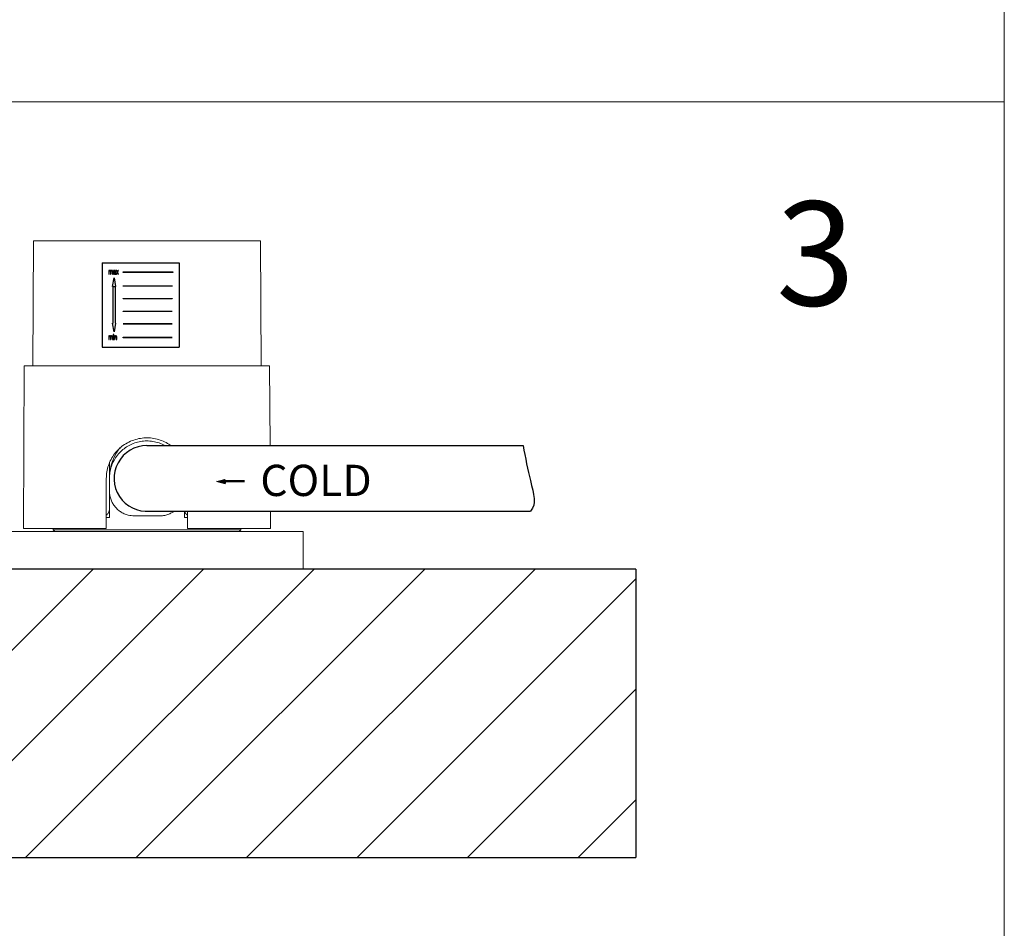
# Model space of a CAD drawing. Units: millimetres. Extents: x -3450 to 153, y 2885 to 7490.
# Drawn here: x -2945 to -2473, y 6202 to 6638 of the extents above; entities that cross this region are included whole.
import ezdxf

# ---------------------------------------------------------------- set-up
doc = ezdxf.new("R2010")
doc.units = ezdxf.units.MM
doc.header["$LTSCALE"] = 40
doc.layers.get('0').update_dxf_attribs({"lineweight": 30})
for name, color, linetype, lineweight in [('图层1', 7, 'Continuous', 50), ('标', 3, 'Continuous', 25), ('细线', 4, 'Continuous', 15)]:
    doc.layers.add(name, color=color, linetype=linetype, lineweight=lineweight)
doc.styles.get("Standard").update_dxf_attribs({"font": 'arial.ttf', "width": 0.8})

msp = doc.modelspace()

# ---------------------------------------------------------------- hatches: boundary and pattern name
msp.add_hatch(color=256).paths.add_polyline_path([(-2846.6872, 6415.6883), (-2846.6872, 6416.8024), (-2846.6872, 6417.9165), (-2850.8452, 6416.8024)])

# ---------------------------------------------------------------- linework, layer by layer
at = {"color": 7, "linetype": 'Continuous', "lineweight": 15}
for p, q in [((-2938.7266, 6532.1633), (-2939.0151, 6472.1633)), ((-2884.2651, 6532.1633), (-2938.7266, 6532.1633)), ((-2829.8035, 6532.1633), (-2884.2651, 6532.1633)), ((-2829.5151, 6472.1633), (-2829.8035, 6532.1633)), ((-2943.1401, 6472.1633), (-2943.5151, 6394.1633)), ((-2884.2651, 6472.1633), (-2943.1401, 6472.1633)), ((-2825.3901, 6472.1633), (-2884.2651, 6472.1633)), ((-2825.2063, 6433.9417), (-2825.3901, 6472.1633)), ((-2902.2651, 6425.5043), (-2902.2651, 6418.1849)), ((-2903.7651, 6394.1633), (-2903.7651, 6418.1633)), ((-2902.265, 6418.2004), (-2902.2774, 6412.188)), ((-2902.3037, 6399.4133), (-2902.2774, 6412.188)), ((-2866.2651, 6402.4436), (-2866.2651, 6399.4133)), ((-2864.7651, 6402.4436), (-2864.7651, 6394.1633)), ((-2825.0151, 6394.1633), (-2825.0549, 6402.4436)), ((-2902.3037, 6399.4133), (-2903.8145, 6399.4133)), ((-2878.2651, 6400.1633), (-2890.2774, 6400.1633)), ((-2864.7208, 6399.4133), (-2866.2651, 6399.4133)), ((-2809.2651, 6392.6633), (-3184.2651, 6392.6633)), ((-2903.7651, 6394.1633), (-2943.5151, 6394.1633)), ((-2929.2651, 6394.1633), (-2929.2651, 6393.4133)), ((-2929.2651, 6393.4133), (-2928.5151, 6392.6633)), ((-2929.2651, 6393.4133), (-2839.2651, 6393.4133)), ((-2825.0151, 6394.1633), (-2864.7651, 6394.1633)), ((-2840.0151, 6392.6633), (-2839.2651, 6393.4133)), ((-2839.2651, 6393.4133), (-2839.2651, 6394.1633)), ((-2809.2651, 6374.6633), (-2809.2651, 6392.6633)), ((-2809.2651, 6374.6633), (-3184.2651, 6374.6633))]:
    msp.add_line(p, q, dxfattribs=at)
for p, q in [((-2905.7724, 6521.6524), (-2905.7724, 6481.2604)), ((-2905.7724, 6521.6524), (-2868.8, 6521.6524)), ((-2868.8, 6521.6524), (-2868.8, 6481.2604)), ((-2902.3759, 6518.0427), (-2902.6196, 6518.0427)), ((-2902.6196, 6518.0427), (-2902.6196, 6516.3064)), ((-2902.6196, 6516.3064), (-2902.3759, 6516.3064)), ((-2902.3759, 6517.7719), (-2902.3759, 6518.0427)), ((-2902.3759, 6516.3064), (-2902.3759, 6517.1907)), ((-2901.7971, 6517.4139), (-2901.7971, 6516.3064)), ((-2901.7971, 6516.3064), (-2901.5534, 6516.3064)), ((-2901.5534, 6516.3064), (-2901.5534, 6517.2969)), ((-2900.9747, 6517.3802), (-2900.9747, 6516.3064)), ((-2900.9747, 6516.3064), (-2900.731, 6516.3064)), ((-2900.731, 6516.3064), (-2900.731, 6517.4925)), ((-2900.4873, 6517.5553), (-2900.2436, 6517.5248)), ((-2899.543, 6517.1288), (-2899.5444, 6517.0403)), ((-2899.4821, 6516.3064), (-2899.2384, 6516.3064)), ((-2899.2993, 6517.0603), (-2899.2993, 6517.432)), ((-2898.6277, 6517.1774), (-2899.1165, 6516.3064)), ((-2899.1165, 6516.3064), (-2898.8186, 6516.3064)), ((-2898.7876, 6518.0427), (-2899.0861, 6518.0427)), ((-2899.0861, 6518.0427), (-2898.6277, 6517.1774)), ((-2898.8186, 6516.3064), (-2898.4825, 6516.9037)), ((-2898.5673, 6517.6267), (-2898.7876, 6518.0427)), ((-2898.4825, 6516.9037), (-2898.4411, 6516.8242)), ((-2898.4411, 6516.8242), (-2898.166, 6516.3064)), ((-2898.1418, 6518.0427), (-2898.3878, 6517.6043)), ((-2898.3293, 6517.1774), (-2897.8433, 6518.0427)), ((-2897.8676, 6516.3064), (-2898.3293, 6517.1774)), ((-2898.166, 6516.3064), (-2897.8676, 6516.3064)), ((-2897.8433, 6518.0427), (-2898.1418, 6518.0427)), ((-2895.6744, 6517.3162), (-2871.77, 6517.3162)), ((-2895.6744, 6516.9598), (-2895.6744, 6517.3162)), ((-2871.77, 6516.9598), (-2895.6744, 6516.9598)), ((-2871.77, 6517.3162), (-2871.77, 6516.9598)), ((-2900.7234, 6510.3359), (-2900.0106, 6514.4939)), ((-2900.0106, 6514.4939), (-2899.2978, 6510.3359)), ((-2900.4858, 6510.3359), (-2900.7234, 6510.3359)), ((-2900.4858, 6492.7383), (-2900.4858, 6510.3359)), ((-2900.4858, 6510.2966), (-2899.5354, 6510.2966)), ((-2899.5354, 6510.3359), (-2899.5354, 6492.7383)), ((-2899.2978, 6510.3359), (-2899.5354, 6510.3359)), ((-2895.6744, 6510.4852), (-2895.6744, 6510.604)), ((-2895.6744, 6510.604), (-2872.1311, 6510.604)), ((-2872.1311, 6510.4852), (-2895.6744, 6510.4852)), ((-2872.1311, 6510.604), (-2872.1311, 6510.4852)), ((-2895.6744, 6504.4264), (-2895.6744, 6504.5452)), ((-2895.6744, 6504.5452), (-2872.1311, 6504.5452)), ((-2872.1311, 6504.4264), (-2895.6744, 6504.4264)), ((-2872.1311, 6504.5452), (-2872.1311, 6504.4264)), ((-2895.6744, 6498.3676), (-2895.6744, 6498.4864)), ((-2895.6744, 6498.4864), (-2872.1311, 6498.4864)), ((-2872.1311, 6498.3676), (-2895.6744, 6498.3676)), ((-2900.7234, 6492.7383), (-2900.4858, 6492.7383)), ((-2900.0106, 6488.5803), (-2900.7234, 6492.7383)), ((-2899.2978, 6492.7383), (-2900.0106, 6488.5803)), ((-2899.5354, 6492.7383), (-2899.2978, 6492.7383)), ((-2895.6744, 6492.4276), (-2872.1311, 6492.4276)), ((-2872.1311, 6492.3088), (-2895.6744, 6492.3088)), ((-2900.1827, 6487.2004), (-2900.4264, 6487.2004)), ((-2900.4264, 6487.2004), (-2900.4264, 6486.8958)), ((-2900.1827, 6486.8958), (-2900.1827, 6487.2004)), ((-2902.3759, 6486.5607), (-2902.6196, 6486.5607)), ((-2902.6196, 6486.5607), (-2902.6196, 6484.8244)), ((-2902.6196, 6484.8244), (-2902.3759, 6484.8244)), ((-2902.3759, 6486.2899), (-2902.3759, 6486.5607)), ((-2902.3759, 6484.8244), (-2902.3759, 6485.7087)), ((-2901.7971, 6485.9319), (-2901.7971, 6484.8244)), ((-2901.7971, 6484.8244), (-2901.5534, 6484.8244)), ((-2901.5534, 6484.8244), (-2901.5534, 6485.8149)), ((-2900.9747, 6485.8982), (-2900.9747, 6484.8244)), ((-2900.9747, 6484.8244), (-2900.731, 6484.8244)), ((-2900.731, 6484.8244), (-2900.731, 6486.0105)), ((-2900.4264, 6486.8958), (-2900.1827, 6486.8958)), ((-2900.1827, 6486.5607), (-2900.4264, 6486.5607)), ((-2900.4264, 6486.5607), (-2900.4264, 6484.8244)), ((-2900.4264, 6484.8244), (-2900.1827, 6484.8244)), ((-2900.1827, 6484.8244), (-2900.1827, 6486.5607)), ((-2899.6039, 6486.5607), (-2899.8476, 6486.5607)), ((-2899.8476, 6486.5607), (-2899.8476, 6484.8244)), ((-2899.8476, 6484.8244), (-2899.6039, 6484.8244)), ((-2899.6039, 6486.3184), (-2899.6039, 6486.5607)), ((-2899.6039, 6484.8244), (-2899.6039, 6485.7554)), ((-2898.9947, 6485.861), (-2898.9947, 6484.8244)), ((-2898.9947, 6484.8244), (-2898.751, 6484.8244)), ((-2898.751, 6484.8244), (-2898.751, 6485.8867)), ((-2895.6744, 6485.5966), (-2895.6744, 6485.953)), ((-2895.6744, 6485.953), (-2872.1311, 6485.953)), ((-2872.1311, 6485.5966), (-2895.6744, 6485.5966)), ((-2905.7724, 6481.2604), (-2868.8, 6481.2604)), ((-2884.3335, 6433.9417), (-2703.7568, 6433.9417)), ((-2850.8452, 6416.8024), (-2846.6872, 6415.6883)), ((-2846.6872, 6416.8024), (-2846.6872, 6415.6883)), ((-2882.9057, 6402.4436), (-2700.2774, 6402.4436)), ((-2649.6196, 6374.6633), (-3323.0871, 6374.6633)), ((-2995.5435, 6236.1788), (-2857.059, 6374.6633)), ((-2950.2651, 6334.4902), (-2910.092, 6374.6633)), ((-2942.5105, 6236.1788), (-2804.026, 6374.6633)), ((-2889.4775, 6236.1788), (-2750.9929, 6374.6633)), ((-2836.4445, 6236.1788), (-2697.9599, 6374.6633)), ((-2649.6196, 6374.6633), (-2649.6196, 6236.1788)), ((-2783.4114, 6236.1788), (-2649.6196, 6369.9707)), ((-2730.3784, 6236.1788), (-2649.6196, 6316.9377)), ((-2677.3454, 6236.1788), (-2649.6196, 6263.9047)), ((-3323.0871, 6236.1788), (-2649.6196, 6236.1788))]:
    msp.add_line(p, q)
at = {"flags": 128}
for points in [[(-2900.5178, 6516.7666), (-2900.5178, 6516.7666)], [(-2900.1779, 6517.2593), (-2900.1779, 6517.2593)], [(-2899.9885, 6516.5501), (-2899.9885, 6516.5501)], [(-2899.9671, 6517.303), (-2899.9671, 6517.303)], [(-2899.8795, 6517.799), (-2899.8795, 6517.799)], [(-2899.6101, 6517.7071), (-2899.6101, 6517.7071)], [(-2899.583, 6516.7995), (-2899.583, 6516.7995)], [(-2899.5444, 6517.403), (-2899.5444, 6517.403)], [(-2899.543, 6517.4739), (-2899.543, 6517.4739)]]:
    msp.add_lwpolyline(points, dxfattribs=at)
msp.add_arc((-2884.2651, 6418.1633), 15.7784, 90, 274.942418)
at = {"color": 7, "linetype": 'Continuous', "lineweight": 15}
msp.add_ellipse((-2884.2651, 6418.1633), major_axis=(0, 21), ratio=0.85714286, start_param=0.79032764, end_param=1.42535212, dxfattribs=at)
for points, knots in [([(-2901.9699, 6518.0732), (-2902.0264, 6518.0664), (-2902.1315, 6518.0537), (-2902.2683, 6517.9468), (-2902.3391, 6517.846), (-2902.3717, 6517.7803), (-2902.3759, 6517.7719)], [0, 0, 0, 0, 0.31782397, 0.59106311, 0.94763751, 1, 1, 1, 1]), ([(-2902.3759, 6517.1907), (-2902.3745, 6517.2625), (-2902.3717, 6517.4067), (-2902.3362, 6517.589), (-2902.2541, 6517.7124), (-2902.1642, 6517.7764), (-2902.087, 6517.7974), (-2902.0452, 6517.7988), (-2902.0385, 6517.799)], [0, 0, 0, 0, 0.27502783, 0.55294545, 0.69412168, 0.8357236, 0.97368975, 1, 1, 1, 1]), ([(-2902.0385, 6517.799), (-2902.0107, 6517.797), (-2901.9625, 6517.7935), (-2901.8998, 6517.7616), (-2901.8508, 6517.7065), (-2901.8032, 6517.59), (-2901.7996, 6517.486), (-2901.7971, 6517.4139)], [0, 0, 0, 0, 0.16367432, 0.28380517, 0.40452245, 0.58702469, 1, 1, 1, 1]), ([(-2901.5915, 6517.7509), (-2901.6129, 6517.8133), (-2901.6472, 6517.9138), (-2901.7513, 6518.0169), (-2901.8578, 6518.0667), (-2901.9334, 6518.0711), (-2901.9699, 6518.0732)], [0, 0, 0, 0, 0.3570839, 0.575859399, 0.795543549, 1, 1, 1, 1]), ([(-2901.1613, 6518.0732), (-2901.2205, 6518.0656), (-2901.3305, 6518.0517), (-2901.4848, 6517.9321), (-2901.5512, 6517.8193), (-2901.5915, 6517.7509)], [0, 0, 0, 0, 0.31425403, 0.58411162, 1, 1, 1, 1]), ([(-2901.5534, 6517.2969), (-2901.5501, 6517.3828), (-2901.5452, 6517.5089), (-2901.4795, 6517.6628), (-2901.4012, 6517.7444), (-2901.3097, 6517.7922), (-2901.2481, 6517.7968), (-2901.2184, 6517.799)], [0, 0, 0, 0, 0.37434356, 0.54890446, 0.72450072, 0.86695284, 1, 1, 1, 1]), ([(-2901.2184, 6517.799), (-2901.1852, 6517.7954), (-2901.1232, 6517.7885), (-2901.0506, 6517.7328), (-2900.9994, 6517.6549), (-2900.9766, 6517.5332), (-2900.9754, 6517.4385), (-2900.9747, 6517.3802)], [0, 0, 0, 0, 0.181896182, 0.339989287, 0.485440103, 0.682521151, 1, 1, 1, 1]), ([(-2900.731, 6517.4925), (-2900.7351, 6517.5864), (-2900.7414, 6517.7279), (-2900.8138, 6517.9043), (-2900.9076, 6518.006), (-2901.0302, 6518.0649), (-2901.1161, 6518.0703), (-2901.1613, 6518.0732)], [0, 0, 0, 0, 0.33818276, 0.50966514, 0.68279651, 0.83318444, 1, 1, 1, 1]), ([(-2900.1779, 6517.2593), (-2900.238, 6517.2326), (-2900.3449, 6517.1852), (-2900.4516, 6517.0513), (-2900.5088, 6516.9116), (-2900.5149, 6516.8135), (-2900.5178, 6516.7666)], [0, 0, 0, 0, 0.30637329, 0.54521032, 0.78252118, 1, 1, 1, 1]), ([(-2900.5178, 6516.7666), (-2900.5111, 6516.6914), (-2900.5001, 6516.5663), (-2900.4074, 6516.4159), (-2900.2954, 6516.325), (-2900.1665, 6516.2817), (-2900.0815, 6516.2778), (-2900.0404, 6516.2759)], [0, 0, 0, 0, 0.28666099, 0.47646796, 0.66675252, 0.8385707, 1, 1, 1, 1]), ([(-2899.8481, 6518.0732), (-2899.9389, 6518.0669), (-2900.0868, 6518.0568), (-2900.2756, 6517.9674), (-2900.4059, 6517.8318), (-2900.4618, 6517.6813), (-2900.4814, 6517.5846), (-2900.4873, 6517.5553)], [0, 0, 0, 0, 0.29935973, 0.4876239, 0.6778239, 0.90260669, 1, 1, 1, 1]), ([(-2900.2741, 6516.7838), (-2900.2716, 6516.8099), (-2900.2666, 6516.8624), (-2900.2272, 6516.9284), (-2900.164, 6516.982), (-2900.0632, 6517.0129), (-2899.9834, 6517.0262), (-2899.9361, 6517.0341)], [0, 0, 0, 0, 0.16490658, 0.33137795, 0.47486355, 0.6889255, 1, 1, 1, 1]), ([(-2899.9885, 6516.5501), (-2900.0335, 6516.5527), (-2900.1047, 6516.5569), (-2900.1925, 6516.6026), (-2900.2451, 6516.662), (-2900.2709, 6516.7266), (-2900.2732, 6516.7681), (-2900.2741, 6516.7838)], [0, 0, 0, 0, 0.325370783, 0.513934043, 0.703379491, 0.88778661, 1, 1, 1, 1]), ([(-2900.2436, 6517.5248), (-2900.2288, 6517.574), (-2900.2058, 6517.6499), (-2900.1391, 6517.7353), (-2900.0477, 6517.7851), (-2899.9571, 6517.7972), (-2899.895, 6517.7986), (-2899.8795, 6517.799)], [0, 0, 0, 0, 0.29963801, 0.46279389, 0.62716558, 0.90721085, 1, 1, 1, 1]), ([(-2899.9671, 6517.303), (-2900.0025, 6517.2974), (-2900.0556, 6517.289), (-2900.1261, 6517.2746), (-2900.1606, 6517.2644), (-2900.1779, 6517.2593)], [0, 0, 0, 0, 0.49888842, 0.74909838, 1, 1, 1, 1]), ([(-2900.0404, 6516.2759), (-2899.9643, 6516.283), (-2899.8115, 6516.2972), (-2899.646, 6516.4062), (-2899.5686, 6516.4914), (-2899.543, 6516.5196)], [0, 0, 0, 0, 0.39831559, 0.80071431, 1, 1, 1, 1]), ([(-2899.583, 6516.7995), (-2899.6162, 6516.7493), (-2899.6791, 6516.6543), (-2899.8276, 6516.5653), (-2899.9344, 6516.5552), (-2899.9885, 6516.5501)], [0, 0, 0, 0, 0.35598881, 0.67426229, 1, 1, 1, 1]), ([(-2899.5444, 6517.403), (-2899.6129, 6517.3805), (-2899.7161, 6517.3464), (-2899.8588, 6517.3198), (-2899.931, 6517.3086), (-2899.9671, 6517.303)], [0, 0, 0, 0, 0.49572284, 0.74767495, 1, 1, 1, 1]), ([(-2899.9361, 6517.0341), (-2899.8699, 6517.045), (-2899.7702, 6517.0613), (-2899.6388, 6517.0933), (-2899.575, 6517.117), (-2899.543, 6517.1288)], [0, 0, 0, 0, 0.49747223, 0.7480409, 1, 1, 1, 1]), ([(-2899.8795, 6517.799), (-2899.8492, 6517.7978), (-2899.7765, 6517.795), (-2899.68, 6517.7663), (-2899.6286, 6517.7228), (-2899.6101, 6517.7071)], [0, 0, 0, 0, 0.31332349, 0.75299453, 1, 1, 1, 1]), ([(-2899.3112, 6517.6924), (-2899.3281, 6517.7614), (-2899.3554, 6517.8723), (-2899.4794, 6517.9911), (-2899.6402, 6518.0644), (-2899.7723, 6518.0699), (-2899.8481, 6518.0732)], [0, 0, 0, 0, 0.282988276, 0.45496379, 0.687196645, 1, 1, 1, 1]), ([(-2899.6101, 6517.7071), (-2899.5932, 6517.683), (-2899.5528, 6517.6256), (-2899.544, 6517.54), (-2899.5432, 6517.4868), (-2899.543, 6517.4739)], [0, 0, 0, 0, 0.35426197, 0.84336261, 1, 1, 1, 1]), ([(-2899.5444, 6517.0403), (-2899.5448, 6517.0198), (-2899.5455, 6516.9787), (-2899.5513, 6516.8968), (-2899.5703, 6516.8383), (-2899.583, 6516.7995)], [0, 0, 0, 0, 0.25128975, 0.50277408, 1, 1, 1, 1]), ([(-2899.543, 6517.4739), (-2899.543, 6517.468), (-2899.5431, 6517.4562), (-2899.544, 6517.4325), (-2899.5443, 6517.4148), (-2899.5444, 6517.403)], [0, 0, 0, 0, 0.25012443, 0.50020661, 1, 1, 1, 1]), ([(-2899.543, 6516.5196), (-2899.5404, 6516.5012), (-2899.5353, 6516.4643), (-2899.5197, 6516.3914), (-2899.4971, 6516.3403), (-2899.4821, 6516.3064)], [0, 0, 0, 0, 0.25039793, 0.501032, 1, 1, 1, 1]), ([(-2899.2993, 6517.432), (-2899.2995, 6517.4538), (-2899.3, 6517.4973), (-2899.3008, 6517.5842), (-2899.307, 6517.6491), (-2899.3112, 6517.6924)], [0, 0, 0, 0, 0.25023388, 0.50047264, 1, 1, 1, 1]), ([(-2899.2384, 6516.3064), (-2899.2546, 6516.3679), (-2899.2872, 6516.4911), (-2899.2983, 6516.7451), (-2899.2989, 6516.9345), (-2899.2993, 6517.0603)], [0, 0, 0, 0, 0.2510381, 0.50239039, 1, 1, 1, 1]), ([(-2898.474, 6517.4515), (-2898.4896, 6517.4807), (-2898.513, 6517.5244), (-2898.544, 6517.5829), (-2898.5595, 6517.6121), (-2898.5673, 6517.6267)], [0, 0, 0, 0, 0.49999855, 0.7499993, 1, 1, 1, 1]), ([(-2898.3878, 6517.6043), (-2898.395, 6517.5916), (-2898.4129, 6517.5597), (-2898.4416, 6517.5088), (-2898.4632, 6517.4706), (-2898.474, 6517.4515)], [0, 0, 0, 0, 0.24999971, 0.62499954, 1, 1, 1, 1]), ([(-2901.9699, 6486.5912), (-2902.0264, 6486.5844), (-2902.1315, 6486.5717), (-2902.2683, 6486.4648), (-2902.3391, 6486.364), (-2902.3717, 6486.2983), (-2902.3759, 6486.2899)], [0, 0, 0, 0, 0.31782397, 0.59106311, 0.94763751, 1, 1, 1, 1]), ([(-2902.3759, 6485.7087), (-2902.3745, 6485.7805), (-2902.3717, 6485.9247), (-2902.3362, 6486.107), (-2902.2541, 6486.2304), (-2902.1642, 6486.2944), (-2902.087, 6486.3154), (-2902.0452, 6486.3168), (-2902.0385, 6486.317)], [0, 0, 0, 0, 0.27502783, 0.55294545, 0.69412168, 0.8357236, 0.97368975, 1, 1, 1, 1]), ([(-2902.0385, 6486.317), (-2902.0107, 6486.315), (-2901.9625, 6486.3115), (-2901.8998, 6486.2796), (-2901.8508, 6486.2245), (-2901.8032, 6486.108), (-2901.7996, 6486.004), (-2901.7971, 6485.9319)], [0, 0, 0, 0, 0.16367432, 0.28380517, 0.40452245, 0.58702469, 1, 1, 1, 1]), ([(-2901.5915, 6486.2689), (-2901.6129, 6486.3313), (-2901.6472, 6486.4318), (-2901.7513, 6486.5349), (-2901.8578, 6486.5847), (-2901.9334, 6486.5891), (-2901.9699, 6486.5912)], [0, 0, 0, 0, 0.3570839, 0.5758594, 0.79554355, 1, 1, 1, 1]), ([(-2901.1613, 6486.5912), (-2901.2205, 6486.5836), (-2901.3305, 6486.5697), (-2901.4848, 6486.4501), (-2901.5512, 6486.3373), (-2901.5915, 6486.2689)], [0, 0, 0, 0, 0.31425403, 0.58411162, 1, 1, 1, 1]), ([(-2901.5534, 6485.8149), (-2901.5501, 6485.9008), (-2901.5452, 6486.0269), (-2901.4795, 6486.1808), (-2901.4012, 6486.2624), (-2901.3097, 6486.3102), (-2901.2481, 6486.3148), (-2901.2184, 6486.317)], [0, 0, 0, 0, 0.37434356, 0.54890446, 0.72450072, 0.86695284, 1, 1, 1, 1]), ([(-2901.2184, 6486.317), (-2901.1852, 6486.3134), (-2901.1232, 6486.3065), (-2901.0506, 6486.2508), (-2900.9994, 6486.1729), (-2900.9766, 6486.0512), (-2900.9754, 6485.9565), (-2900.9747, 6485.8982)], [0, 0, 0, 0, 0.18189618, 0.33998929, 0.4854401, 0.68252115, 1, 1, 1, 1]), ([(-2900.731, 6486.0105), (-2900.7351, 6486.1044), (-2900.7414, 6486.2459), (-2900.8138, 6486.4223), (-2900.9076, 6486.524), (-2901.0302, 6486.5829), (-2901.1161, 6486.5883), (-2901.1613, 6486.5912)], [0, 0, 0, 0, 0.33818276, 0.50966514, 0.68279651, 0.83318444, 1, 1, 1, 1]), ([(-2899.1927, 6486.5912), (-2899.2471, 6486.586), (-2899.3565, 6486.5757), (-2899.5072, 6486.476), (-2899.5701, 6486.3735), (-2899.6039, 6486.3184)], [0, 0, 0, 0, 0.31412797, 0.63158666, 1, 1, 1, 1]), ([(-2899.6039, 6485.7554), (-2899.602, 6485.8199), (-2899.5982, 6485.9495), (-2899.5653, 6486.1163), (-2899.4846, 6486.2273), (-2899.4018, 6486.2895), (-2899.3228, 6486.3147), (-2899.2763, 6486.3165), (-2899.2622, 6486.317)], [0, 0, 0, 0, 0.26172051, 0.52534489, 0.6677494, 0.80904927, 0.94207852, 1, 1, 1, 1]), ([(-2899.2622, 6486.317), (-2899.2264, 6486.3129), (-2899.1598, 6486.3053), (-2899.0818, 6486.2456), (-2899.0263, 6486.161), (-2898.9967, 6486.0291), (-2898.9954, 6485.9247), (-2898.9947, 6485.861)], [0, 0, 0, 0, 0.179813, 0.33514264, 0.4778169, 0.6814724, 1, 1, 1, 1]), ([(-2898.7634, 6486.1714), (-2898.7779, 6486.2408), (-2898.8015, 6486.3535), (-2898.8952, 6486.4843), (-2899.0092, 6486.559), (-2899.1137, 6486.5889), (-2899.1769, 6486.5907), (-2899.1927, 6486.5912)], [0, 0, 0, 0, 0.31638268, 0.5133783, 0.71023342, 0.92782433, 1, 1, 1, 1]), ([(-2898.751, 6485.8867), (-2898.7511, 6485.9105), (-2898.7512, 6485.958), (-2898.7529, 6486.053), (-2898.7592, 6486.124), (-2898.7634, 6486.1714)], [0, 0, 0, 0, 0.25014132, 0.50026705, 1, 1, 1, 1]), ([(-2703.7568, 6433.9417), (-2702.6925, 6428.1815), (-2699.7176, 6413.408), (-2697.0755, 6405.9469), (-2700.2774, 6402.4436)], [29.92101746, 29.92101746, 29.92101746, 29.92101746, 43.87891884, 63.50780905, 63.50780905, 63.50780905, 63.50780905])]:
    msp.add_open_spline(points, degree=3, knots=knots)
for points, knots in [([(-2903.7651, 6418.1633), (-2903.7137, 6419.2248), (-2903.611, 6421.3478), (-2902.8138, 6424.439), (-2901.562, 6427.3459), (-2899.8462, 6430.035), (-2897.6911, 6432.4248), (-2895.1236, 6434.4742), (-2892.2071, 6436.0734), (-2889.0566, 6437.1645), (-2885.7897, 6437.6908), (-2882.5543, 6437.6783), (-2879.4136, 6437.1332), (-2876.4343, 6436.1158), (-2874.2681, 6434.9516), (-2873.1027, 6434.1549), (-2872.8086, 6433.9417)], [0, 0, 0, 0, 0.051632229, 0.103272615, 0.15481994, 0.206378379, 0.259699393, 0.31301855, 0.367743774, 0.42245518, 0.475373746, 0.528288535, 0.579200476, 0.630121473, 0.681685836, 0.699571909, 0.699571909, 0.699571909, 0.699571909]), ([(-2875.6046, 6433.9417), (-2876.0599, 6434.1911), (-2877.451, 6434.8767), (-2879.8749, 6435.7111), (-2882.8907, 6436.1912), (-2885.8766, 6436.1743), (-2888.7748, 6435.6659), (-2891.5238, 6434.7216), (-2894.0811, 6433.3411), (-2896.4253, 6431.5469), (-2898.4652, 6429.3571), (-2900.1547, 6426.81), (-2901.3812, 6423.9854), (-2902.131, 6421.078), (-2902.2221, 6419.1214), (-2902.265, 6418.2004)], [0.340963608, 0.340963608, 0.340963608, 0.340963608, 0.368592549, 0.423335548, 0.476262607, 0.529185975, 0.580136399, 0.631095962, 0.682706723, 0.734325681, 0.788261973, 0.842192909, 0.896819433, 0.951430665, 1, 1, 1, 1]), ([(-2902.2774, 6412.188), (-2902.2472, 6411.5357), (-2902.1869, 6410.2309), (-2901.7017, 6408.3304), (-2900.9375, 6406.543), (-2899.8907, 6404.8912), (-2898.579, 6403.4259), (-2897.0157, 6402.163), (-2895.2355, 6401.1784), (-2892.9899, 6400.3571), (-2891.2869, 6400.2355), (-2890.2774, 6400.1633)], [0, 0, 0, 0, 0.102548667, 0.205111307, 0.307504053, 0.409919292, 0.515509423, 0.621106791, 0.730761545, 0.840402269, 1, 1, 1, 1]), ([(-2902.296, 6403.1572), (-2902.3276, 6402.8094), (-2902.3808, 6402.2226), (-2902.8174, 6401.4224), (-2903.2806, 6400.8935), (-2903.6394, 6400.677), (-2903.7651, 6400.6013)], [0, 0, 0, 0, 0.396561606, 0.669153345, 0.884155134, 1, 1, 1, 1]), ([(-2878.2651, 6400.1633), (-2877.5875, 6400.1973), (-2876.2323, 6400.2653), (-2874.2684, 6400.7915), (-2872.5966, 6401.5402), (-2871.6202, 6402.1595), (-2871.2276, 6402.4436)], [0, 0, 0, 0, 0.107419748, 0.214855605, 0.322158359, 0.399887513, 0.399887513, 0.399887513, 0.399887513]), ([(-2864.7651, 6400.5837), (-2864.874, 6400.6455), (-2865.2146, 6400.8386), (-2865.7051, 6401.3628), (-2866.0361, 6401.9432), (-2866.1433, 6402.3261), (-2866.169, 6402.4436)], [0, 0, 0, 0, 0.097344296, 0.304473108, 0.599177305, 0.730484025, 0.730484025, 0.730484025, 0.730484025])]:
    msp.add_open_spline(points, degree=3, knots=knots, dxfattribs=at)
at = {"layer": '图层1'}
msp.add_line((-2837.4825, 6416.8969), (-2847.6954, 6416.8969), dxfattribs=at)
at = {"layer": '细线'}
for p, q in [((-2472.8553, 7489.8761), (-2472.8553, 5092.1188)), ((-3449.7474, 6598.903), (-2472.8553, 6598.903))]:
    msp.add_line(p, q, dxfattribs=at)

# ---------------------------------------------------------------- texts
at = {"insert": (-2582.3577, 6551.152), "char_height": 50, "width": 148.646508, "attachment_point": 1}
msp.add_mtext('3', dxfattribs=at)
at = {"layer": '标', "insert": (-2829.8464, 6424.7134), "char_height": 15, "width": 27.31434, "attachment_point": 1}
msp.add_mtext('{\\fArial|b0|i0|c0|p34;COLD}', dxfattribs=at)

doc.saveas('drawing.dxf')
